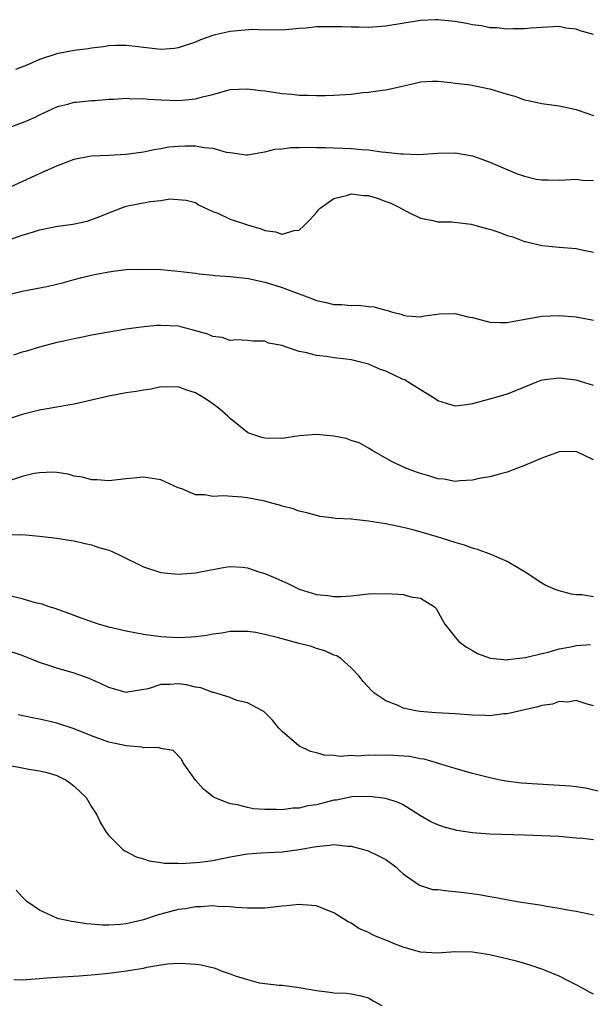
# Model space of a CAD drawing. Units: inches. Extents: x 2562000 to 2565000, y 1530000 to 1533000.
# Drawn here: x 2562867 to 2562933, y 1530863 to 1530977 of the extents above; entities that cross this region are included whole.
import ezdxf

# ---------------------------------------------------------------- set-up
doc = ezdxf.new("R2010")
doc.units = ezdxf.units.IN
doc.header["$MEASUREMENT"] = 0
doc.layers.add('LD25621530_2ft', color=123, linetype='Continuous')

msp = doc.modelspace()

# ---------------------------------------------------------------- linework, layer by layer
at = {"layer": 'LD25621530_2ft'}
for points, elevation in [([(2562933, 1530975.03), (2562931.45, 1530975.45), (2562931, 1530975.63), (2562929.78, 1530975.78), (2562929, 1530975.94), (2562927, 1530975.85), (2562925.77, 1530975.77), (2562925, 1530975.68), (2562923.7, 1530975.7), (2562923, 1530975.64), (2562921.8, 1530975.8), (2562921, 1530975.81), (2562920.03, 1530976.03), (2562919, 1530976.16), (2562918.3, 1530976.3), (2562917, 1530976.52), (2562915, 1530976.74), (2562914.73, 1530976.73), (2562913, 1530976.65), (2562909, 1530976.01), (2562907, 1530975.85), (2562905.87, 1530975.87), (2562905, 1530975.86), (2562903.91, 1530975.91), (2562903, 1530975.93), (2562901.9, 1530975.91), (2562901, 1530975.92), (2562899.78, 1530975.78), (2562899, 1530975.74), (2562897, 1530975.55), (2562895.57, 1530975.57), (2562895, 1530975.53), (2562893.59, 1530975.59), (2562891.42, 1530975.42), (2562891, 1530975.36), (2562889.28, 1530975), (2562889, 1530974.93), (2562887.58, 1530974.42), (2562887, 1530974.16), (2562885, 1530973.48), (2562884.57, 1530973.43), (2562883, 1530973.3), (2562882.68, 1530973.32), (2562881, 1530973.53), (2562880.41, 1530973.59), (2562879, 1530973.78), (2562877.78, 1530973.78), (2562877, 1530973.73), (2562876.39, 1530973.61), (2562875, 1530973.47), (2562874.62, 1530973.38), (2562873, 1530973.19), (2562871, 1530972.8), (2562869, 1530972.16), (2562867.46, 1530971.46), (2562866.22, 1530971)], 7994), ([(2562865, 1530964.09), (2562867.32, 1530965), (2562868.5, 1530965.5), (2562869, 1530965.78), (2562871, 1530966.69), (2562871.23, 1530966.77), (2562872.24, 1530967), (2562873, 1530967.21), (2562873.22, 1530967.22), (2562875, 1530967.42), (2562875.43, 1530967.43), (2562877, 1530967.57), (2562877.57, 1530967.57), (2562879, 1530967.67), (2562879.62, 1530967.62), (2562881, 1530967.63), (2562881.56, 1530967.56), (2562883, 1530967.49), (2562885, 1530967.42), (2562885.47, 1530967.47), (2562887, 1530967.59), (2562887.83, 1530967.83), (2562889, 1530968.11), (2562891, 1530968.67), (2562893, 1530968.78), (2562894.57, 1530968.57), (2562895, 1530968.53), (2562897, 1530968.22), (2562898.14, 1530968.14), (2562899, 1530968.03), (2562900.03, 1530968.03), (2562901, 1530967.98), (2562902.01, 1530968.01), (2562903, 1530968.02), (2562905, 1530968.16), (2562906.32, 1530968.32), (2562907, 1530968.38), (2562908.62, 1530968.62), (2562909, 1530968.65), (2562910.58, 1530969), (2562912.54, 1530969.46), (2562913, 1530969.58), (2562914.35, 1530969.65), (2562915, 1530969.64), (2562916.49, 1530969.51), (2562917, 1530969.42), (2562918.79, 1530969.21), (2562920.79, 1530968.79), (2562921, 1530968.77), (2562923, 1530968.14), (2562923.9, 1530967.9), (2562925, 1530967.48), (2562925.43, 1530967.43), (2562927, 1530967.05), (2562929, 1530966.8), (2562931, 1530966.38), (2562933, 1530965.68)], 7996), ([(2562864.64, 1530957), (2562869, 1530958.99), (2562871, 1530959.88), (2562873, 1530960.65), (2562874.97, 1530961.03), (2562877, 1530961.11), (2562879, 1530961.22), (2562881, 1530961.51), (2562882.22, 1530961.78), (2562883, 1530961.88), (2562883.93, 1530962.07), (2562885, 1530962.15), (2562885.83, 1530962.17), (2562887, 1530962.18), (2562888.02, 1530961.98), (2562889, 1530961.91), (2562890.56, 1530961.44), (2562891, 1530961.42), (2562892.86, 1530961.14), (2562893, 1530961.16), (2562894.57, 1530961.43), (2562895, 1530961.49), (2562896.19, 1530961.81), (2562897, 1530961.85), (2562897.99, 1530962.01), (2562899, 1530961.98), (2562899.96, 1530962.04), (2562901, 1530961.99), (2562902, 1530962), (2562905, 1530961.89), (2562906.24, 1530961.76), (2562907, 1530961.73), (2562908.49, 1530961.51), (2562909, 1530961.47), (2562910.74, 1530961.26), (2562911, 1530961.25), (2562912.81, 1530961.19), (2562915, 1530961.32), (2562917, 1530961.36), (2562919, 1530961.03), (2562920.5, 1530960.5), (2562921, 1530960.3), (2562924.1, 1530959), (2562925, 1530958.7), (2562926.35, 1530958.35), (2562927, 1530958.25), (2562927.73, 1530958.27), (2562929, 1530958.22), (2562929.73, 1530958.27), (2562931, 1530958.32), (2562931.75, 1530958.24), (2562933, 1530958.17)], 7998), ([(2562865.25, 1530951.25), (2562867, 1530951.88), (2562868.28, 1530952.28), (2562869, 1530952.48), (2562870.87, 1530952.87), (2562872.85, 1530953.15), (2562874.49, 1530953.51), (2562875.97, 1530954.03), (2562877, 1530954.47), (2562878.38, 1530955), (2562879, 1530955.21), (2562881.76, 1530955.76), (2562883, 1530955.86), (2562884.06, 1530956.06), (2562885.93, 1530955.93), (2562887, 1530955.64), (2562887.37, 1530955.37), (2562889, 1530954.62), (2562889.6, 1530954.4), (2562891, 1530953.73), (2562893, 1530953.06), (2562894.6, 1530952.6), (2562895, 1530952.43), (2562896.26, 1530952.26), (2562897, 1530952), (2562898.4, 1530952.4), (2562899, 1530952.46), (2562899.56, 1530953), (2562900.28, 1530953.72), (2562901, 1530954.5), (2562901.21, 1530954.79), (2562901.41, 1530955), (2562903, 1530956.11), (2562904.44, 1530956.44), (2562905, 1530956.65), (2562906.47, 1530956.47), (2562907, 1530956.45), (2562908.11, 1530956.11), (2562909, 1530955.76), (2562909.57, 1530955.57), (2562910.73, 1530955), (2562911, 1530954.83), (2562911.36, 1530954.64), (2562913, 1530953.85), (2562914.44, 1530953.56), (2562915, 1530953.43), (2562916.6, 1530953.4), (2562918.87, 1530953.13), (2562919.39, 1530953), (2562920.63, 1530952.63), (2562921, 1530952.55), (2562922.18, 1530952.18), (2562923, 1530951.83), (2562923.68, 1530951.68), (2562925, 1530951.14), (2562925.13, 1530951.13), (2562927, 1530950.68), (2562929, 1530950.49), (2562931, 1530950.32), (2562931.84, 1530950.16), (2562933, 1530949.91)], 8000), ([(2562865, 1530944.91), (2562867, 1530945.41), (2562870.01, 1530945.99), (2562871, 1530946.22), (2562871.63, 1530946.37), (2562873, 1530946.76), (2562873.89, 1530947), (2562875, 1530947.27), (2562875.34, 1530947.34), (2562877, 1530947.66), (2562877.76, 1530947.76), (2562879, 1530947.9), (2562881, 1530947.97), (2562883, 1530947.9), (2562883.82, 1530947.82), (2562885, 1530947.74), (2562885.64, 1530947.64), (2562887, 1530947.5), (2562887.43, 1530947.43), (2562889, 1530947.27), (2562889.23, 1530947.23), (2562891, 1530947.11), (2562893.14, 1530946.86), (2562895, 1530946.46), (2562895.79, 1530946.21), (2562897, 1530945.85), (2562898.86, 1530945.14), (2562899.29, 1530945), (2562900.53, 1530944.53), (2562901, 1530944.32), (2562902.1, 1530944.1), (2562903, 1530943.89), (2562903.87, 1530943.87), (2562905, 1530943.76), (2562905.79, 1530943.79), (2562907, 1530943.65), (2562907.62, 1530943.62), (2562909, 1530943.23), (2562909.19, 1530943.19), (2562909.77, 1530943), (2562910.76, 1530942.76), (2562911, 1530942.65), (2562911.43, 1530942.57), (2562913, 1530942.46), (2562913.45, 1530942.55), (2562915.21, 1530942.79), (2562917, 1530942.83), (2562918.45, 1530942.45), (2562919, 1530942.37), (2562921, 1530941.84), (2562922.19, 1530941.81), (2562923, 1530941.78), (2562924, 1530942), (2562926.4, 1530942.4), (2562927, 1530942.52), (2562929, 1530942.62), (2562931, 1530942.45), (2562933, 1530942.07)], 8002), ([(2562933, 1530934.53), (2562931, 1530935.14), (2562929.32, 1530935.32), (2562929, 1530935.38), (2562927, 1530935.14), (2562926.61, 1530935), (2562924.06, 1530933.94), (2562923, 1530933.54), (2562920.96, 1530932.96), (2562919, 1530932.43), (2562918.31, 1530932.31), (2562917, 1530932.13), (2562915, 1530932.77), (2562914.71, 1530933), (2562913, 1530934.02), (2562911.47, 1530935), (2562911.17, 1530935.17), (2562911, 1530935.24), (2562909, 1530936.2), (2562908.38, 1530936.38), (2562907, 1530937), (2562905, 1530937.5), (2562904.42, 1530937.58), (2562903, 1530937.74), (2562902.14, 1530937.86), (2562901, 1530937.98), (2562899.67, 1530938.33), (2562899, 1530938.45), (2562897.39, 1530939), (2562897.09, 1530939.09), (2562897, 1530939.13), (2562895.43, 1530939.43), (2562895, 1530939.65), (2562893.66, 1530939.66), (2562893, 1530939.72), (2562891.79, 1530939.79), (2562891, 1530939.71), (2562890.07, 1530940.07), (2562889, 1530940.17), (2562888.45, 1530940.45), (2562886.89, 1530940.89), (2562885.31, 1530941.31), (2562885, 1530941.36), (2562883, 1530941.46), (2562882.55, 1530941.45), (2562880.74, 1530941.26), (2562879, 1530941.02), (2562877, 1530940.7), (2562875, 1530940.32), (2562874.13, 1530940.13), (2562873, 1530939.92), (2562871.59, 1530939.59), (2562871, 1530939.48), (2562869, 1530938.96), (2562867.5, 1530938.5), (2562867, 1530938.36), (2562865.98, 1530938.02)], 8004), ([(2562933, 1530925.96), (2562931, 1530926.9), (2562929, 1530926.89), (2562927, 1530926.16), (2562925, 1530925.28), (2562924.19, 1530925), (2562923, 1530924.54), (2562922.39, 1530924.39), (2562921, 1530924), (2562919.79, 1530923.79), (2562919, 1530923.6), (2562917.54, 1530923.54), (2562917, 1530923.46), (2562915.71, 1530923.71), (2562915, 1530923.76), (2562914.08, 1530924.08), (2562913, 1530924.38), (2562912.54, 1530924.54), (2562911.31, 1530925), (2562909.74, 1530925.74), (2562907.48, 1530927), (2562907.2, 1530927.2), (2562907, 1530927.3), (2562905.93, 1530927.93), (2562905, 1530928.2), (2562904.4, 1530928.4), (2562903, 1530928.7), (2562901, 1530928.88), (2562899, 1530928.71), (2562897, 1530928.42), (2562895, 1530928.47), (2562894.57, 1530928.57), (2562893.3, 1530929), (2562893, 1530929.12), (2562891, 1530930.74), (2562890.74, 1530931), (2562889.8, 1530931.8), (2562889, 1530932.43), (2562888.16, 1530933), (2562887, 1530933.67), (2562886, 1530934), (2562885, 1530934.37), (2562883.68, 1530934.32), (2562883, 1530934.36), (2562881.9, 1530934.1), (2562881, 1530934.01), (2562880.16, 1530933.84), (2562879, 1530933.67), (2562877, 1530933.29), (2562873, 1530932.38), (2562872.26, 1530932.26), (2562871, 1530932.02), (2562869, 1530931.68), (2562867, 1530931.18), (2562865.35, 1530930.65)], 8006), ([(2562933, 1530910.15), (2562931.63, 1530910.37), (2562931, 1530910.39), (2562930.46, 1530910.46), (2562929, 1530910.84), (2562928.54, 1530911), (2562927.47, 1530911.47), (2562927, 1530911.71), (2562925.09, 1530913), (2562923, 1530914.21), (2562921.24, 1530915), (2562919.6, 1530915.6), (2562919, 1530915.76), (2562918.1, 1530916.1), (2562917, 1530916.42), (2562914.94, 1530917.06), (2562912.14, 1530917.86), (2562911, 1530918.13), (2562909, 1530918.55), (2562907, 1530918.89), (2562905, 1530919.1), (2562903.19, 1530919.19), (2562903, 1530919.23), (2562901.42, 1530919.42), (2562901, 1530919.51), (2562899.85, 1530919.85), (2562899, 1530920.03), (2562898.3, 1530920.3), (2562897, 1530920.62), (2562896.71, 1530920.71), (2562895.67, 1530921), (2562895, 1530921.17), (2562893, 1530921.58), (2562892.35, 1530921.65), (2562890.2, 1530921.8), (2562889, 1530921.74), (2562888.09, 1530921.91), (2562887, 1530921.93), (2562885.41, 1530922.59), (2562885, 1530922.71), (2562883, 1530923.64), (2562881, 1530923.97), (2562879.84, 1530923.84), (2562879, 1530923.77), (2562877, 1530923.52), (2562875.66, 1530923.66), (2562875, 1530923.64), (2562873.96, 1530923.96), (2562873, 1530924.08), (2562872.28, 1530924.28), (2562871, 1530924.48), (2562870.51, 1530924.51), (2562869, 1530924.47), (2562868.36, 1530924.36), (2562867, 1530924.02), (2562865.58, 1530923.58)], 8008), ([(2562865, 1530917.36), (2562866.7, 1530917.3), (2562867, 1530917.32), (2562869, 1530917.15), (2562871, 1530916.92), (2562872.66, 1530916.66), (2562873, 1530916.62), (2562874.28, 1530916.28), (2562875, 1530916.16), (2562875.85, 1530915.85), (2562877, 1530915.51), (2562877.37, 1530915.37), (2562878.2, 1530915), (2562881, 1530913.61), (2562883, 1530912.95), (2562885, 1530912.75), (2562887, 1530912.9), (2562888.76, 1530913.24), (2562889, 1530913.3), (2562890.45, 1530913.55), (2562891, 1530913.66), (2562892.45, 1530913.55), (2562893, 1530913.49), (2562894.43, 1530913), (2562895, 1530912.84), (2562896.3, 1530912.3), (2562897.69, 1530911.69), (2562899, 1530911.04), (2562901, 1530910.41), (2562902.29, 1530910.29), (2562903, 1530910.17), (2562903.83, 1530910.17), (2562905, 1530910.26), (2562907, 1530910.48), (2562909, 1530910.54), (2562910.47, 1530910.47), (2562911, 1530910.4), (2562911.87, 1530910.13), (2562913, 1530909.99), (2562914.62, 1530909), (2562914.81, 1530908.81), (2562915.51, 1530907.51), (2562915.81, 1530907), (2562917, 1530905.48), (2562917.44, 1530905), (2562918.32, 1530904.32), (2562919, 1530903.94), (2562919.59, 1530903.59), (2562921.05, 1530903.05), (2562923, 1530902.89), (2562923.09, 1530902.91), (2562925.13, 1530903.13), (2562927, 1530903.6), (2562927.76, 1530903.76), (2562929, 1530904.14), (2562930.37, 1530904.37), (2562931, 1530904.51), (2562932.64, 1530904.64)], 8010), ([(2562933, 1530897.58), (2562932.25, 1530897.75), (2562931, 1530898.2), (2562930, 1530898), (2562929, 1530898.07), (2562928.23, 1530897.77), (2562927, 1530897.6), (2562926.56, 1530897.44), (2562923, 1530896.64), (2562922.63, 1530896.63), (2562921, 1530896.43), (2562920.47, 1530896.47), (2562919, 1530896.48), (2562918.54, 1530896.54), (2562917, 1530896.64), (2562914.77, 1530896.77), (2562912.92, 1530896.92), (2562912.45, 1530897), (2562911, 1530897.31), (2562910.4, 1530897.6), (2562909, 1530898.13), (2562907.73, 1530899), (2562907.33, 1530899.33), (2562906.38, 1530900.38), (2562905.91, 1530901), (2562905, 1530901.94), (2562903.84, 1530903), (2562903.33, 1530903.33), (2562903, 1530903.42), (2562901.93, 1530903.93), (2562901, 1530904.2), (2562900.4, 1530904.4), (2562899, 1530904.77), (2562897, 1530905.28), (2562896.59, 1530905.41), (2562895, 1530905.8), (2562893.99, 1530906.01), (2562893, 1530906.15), (2562891, 1530906.15), (2562890.03, 1530905.97), (2562889, 1530905.85), (2562888.3, 1530905.7), (2562887, 1530905.53), (2562886.52, 1530905.48), (2562885, 1530905.4), (2562883, 1530905.52), (2562881, 1530905.79), (2562879, 1530906.17), (2562877, 1530906.65), (2562875.79, 1530907), (2562875, 1530907.25), (2562873.73, 1530907.73), (2562873, 1530907.98), (2562872.27, 1530908.27), (2562870.78, 1530908.78), (2562870.1, 1530909), (2562869.28, 1530909.28), (2562868.54, 1530909.46), (2562867, 1530909.91), (2562865.83, 1530910.17)], 8012), ([(2562933.68, 1530887.68), (2562932.06, 1530888.06), (2562931, 1530888.22), (2562930.31, 1530888.31), (2562928.43, 1530888.43), (2562926.52, 1530888.52), (2562924.65, 1530888.65), (2562922.87, 1530888.87), (2562922.23, 1530889), (2562921, 1530889.26), (2562919, 1530889.76), (2562917, 1530890.32), (2562915.09, 1530890.91), (2562914.83, 1530891), (2562913.41, 1530891.41), (2562913, 1530891.44), (2562911.72, 1530891.72), (2562909.84, 1530891.84), (2562909, 1530891.87), (2562907.82, 1530891.82), (2562907, 1530891.86), (2562905.76, 1530891.76), (2562905, 1530891.82), (2562903.72, 1530891.72), (2562903, 1530891.84), (2562901.87, 1530891.87), (2562901, 1530892.13), (2562900.29, 1530892.29), (2562898.95, 1530892.95), (2562897, 1530894.62), (2562896.63, 1530895), (2562895.91, 1530895.91), (2562895, 1530896.78), (2562894.9, 1530896.9), (2562894.75, 1530897), (2562893, 1530897.92), (2562891.8, 1530898.2), (2562891, 1530898.54), (2562889.11, 1530899.11), (2562889, 1530899.11), (2562887.63, 1530899.63), (2562887, 1530899.73), (2562885.98, 1530899.98), (2562885, 1530900.11), (2562884.03, 1530900.03), (2562883, 1530900.01), (2562881.54, 1530899.54), (2562879.13, 1530899.13), (2562879, 1530899.12), (2562877.52, 1530899.52), (2562877, 1530899.68), (2562876.12, 1530900.12), (2562874.72, 1530900.72), (2562873, 1530901.32), (2562871, 1530901.91), (2562870.17, 1530902.17), (2562869, 1530902.58), (2562867, 1530903.38), (2562865, 1530904.03)], 8014), ([(2562933, 1530882.09), (2562931.76, 1530882.24), (2562931, 1530882.3), (2562929, 1530882.47), (2562927, 1530882.58), (2562925, 1530882.66), (2562921, 1530882.77), (2562919, 1530882.91), (2562917.19, 1530883.19), (2562915.6, 1530883.6), (2562915, 1530883.83), (2562914.2, 1530884.2), (2562913, 1530884.89), (2562911, 1530886.15), (2562910.43, 1530886.43), (2562909, 1530886.87), (2562907.09, 1530887.09), (2562905.05, 1530887.05), (2562903.3, 1530886.7), (2562903, 1530886.67), (2562901, 1530886.16), (2562899.99, 1530886.01), (2562899, 1530885.75), (2562898.26, 1530885.74), (2562897, 1530885.57), (2562896.38, 1530885.62), (2562895, 1530885.62), (2562893.7, 1530885.7), (2562893, 1530885.84), (2562891.84, 1530886.16), (2562891, 1530886.25), (2562889.16, 1530887), (2562889.06, 1530887.06), (2562887.95, 1530887.95), (2562887, 1530889), (2562885.59, 1530891), (2562885.4, 1530891.4), (2562884.41, 1530892.41), (2562883, 1530892.63), (2562882.75, 1530892.75), (2562881, 1530892.72), (2562880.79, 1530892.79), (2562879, 1530892.95), (2562877, 1530893.38), (2562875, 1530894.1), (2562873, 1530894.92), (2562871, 1530895.57), (2562869.83, 1530895.83), (2562869, 1530896.04), (2562868.18, 1530896.18), (2562866.54, 1530896.54)], 8016), ([(2562865, 1530890.81), (2562867, 1530890.4), (2562867.74, 1530890.26), (2562869, 1530890.06), (2562869.86, 1530889.86), (2562871, 1530889.54), (2562872.08, 1530889), (2562872.61, 1530888.61), (2562873, 1530888.28), (2562874.39, 1530887), (2562875, 1530885.91), (2562875.61, 1530885), (2562876.05, 1530884.05), (2562876.69, 1530883), (2562877, 1530882.6), (2562878.63, 1530881), (2562878.84, 1530880.84), (2562880.16, 1530880.16), (2562881, 1530879.91), (2562881.67, 1530879.67), (2562883, 1530879.49), (2562883.4, 1530879.4), (2562885, 1530879.4), (2562885.36, 1530879.36), (2562887, 1530879.49), (2562887.52, 1530879.52), (2562889, 1530879.73), (2562889.9, 1530879.9), (2562891, 1530880.13), (2562893, 1530880.49), (2562894.61, 1530880.61), (2562897, 1530880.71), (2562899, 1530880.97), (2562900.72, 1530881.28), (2562901, 1530881.35), (2562902.53, 1530881.47), (2562903, 1530881.57), (2562904.62, 1530881.38), (2562905, 1530881.37), (2562906.43, 1530881), (2562906.87, 1530880.87), (2562908.23, 1530880.23), (2562909, 1530879.83), (2562910.15, 1530879), (2562910.56, 1530878.56), (2562911, 1530878.18), (2562912.87, 1530876.87), (2562914.39, 1530876.39), (2562915, 1530876.36), (2562916.2, 1530876.2), (2562917, 1530876.16), (2562918.03, 1530876.03), (2562919.79, 1530875.79), (2562921, 1530875.56), (2562921.49, 1530875.49), (2562924.16, 1530875), (2562927, 1530874.55), (2562927.56, 1530874.44), (2562929, 1530874.21), (2562929.98, 1530874.02), (2562931, 1530873.87), (2562932.45, 1530873.55), (2562933, 1530873.46)], 8018), ([(2562933, 1530864.3), (2562932.53, 1530864.53), (2562931.7, 1530865), (2562931, 1530865.37), (2562930.28, 1530865.72), (2562929, 1530866.38), (2562927.53, 1530867), (2562927.15, 1530867.15), (2562925.65, 1530867.65), (2562925, 1530867.82), (2562924.09, 1530868.09), (2562922.49, 1530868.49), (2562921, 1530868.82), (2562919, 1530869.13), (2562917, 1530869.18), (2562914.98, 1530869.02), (2562913, 1530869.13), (2562911, 1530869.7), (2562910.06, 1530870.06), (2562909, 1530870.52), (2562907.81, 1530871), (2562907.25, 1530871.25), (2562907, 1530871.4), (2562905.89, 1530871.89), (2562905, 1530872.47), (2562904.64, 1530872.64), (2562903, 1530873.69), (2562901.89, 1530874.11), (2562901, 1530874.49), (2562899.4, 1530874.6), (2562899, 1530874.66), (2562897.52, 1530874.48), (2562897, 1530874.45), (2562895, 1530874.23), (2562893, 1530874.23), (2562891.7, 1530874.3), (2562891, 1530874.38), (2562889.59, 1530874.41), (2562889, 1530874.47), (2562887.63, 1530874.37), (2562887, 1530874.38), (2562885.85, 1530874.15), (2562885, 1530874.05), (2562883, 1530873.51), (2562882.59, 1530873.41), (2562881, 1530872.87), (2562879, 1530872.4), (2562878.33, 1530872.33), (2562877, 1530872.26), (2562876.27, 1530872.27), (2562875, 1530872.38), (2562874.41, 1530872.41), (2562873, 1530872.64), (2562872.67, 1530872.67), (2562871.22, 1530873), (2562871, 1530873.07), (2562869, 1530873.97), (2562867.53, 1530875), (2562867.24, 1530875.24), (2562867, 1530875.54), (2562866.29, 1530876.29)], 8020), ([(2562866.02, 1530865.98), (2562867, 1530865.96), (2562867.97, 1530866.03), (2562869, 1530866.09), (2562869.83, 1530866.17), (2562871, 1530866.25), (2562873.58, 1530866.42), (2562875.42, 1530866.58), (2562877, 1530866.73), (2562879, 1530866.97), (2562881, 1530867.3), (2562881.4, 1530867.4), (2562883, 1530867.69), (2562883.78, 1530867.78), (2562885, 1530867.88), (2562885.85, 1530867.85), (2562887, 1530867.77), (2562887.67, 1530867.67), (2562889.28, 1530867.28), (2562889.99, 1530867), (2562891, 1530866.65), (2562891.57, 1530866.43), (2562893, 1530865.97), (2562894.38, 1530865.62), (2562896.68, 1530865.32), (2562897, 1530865.33), (2562899, 1530865.08), (2562901, 1530864.7), (2562902.53, 1530864.53), (2562903, 1530864.45), (2562904.41, 1530864.41), (2562905, 1530864.35), (2562906.1, 1530864.1), (2562907, 1530863.86), (2562907.54, 1530863.54), (2562908.54, 1530863)], 8022)]:
    msp.add_lwpolyline(points, dxfattribs=dict(at, elevation=elevation))

doc.saveas('drawing.dxf')
